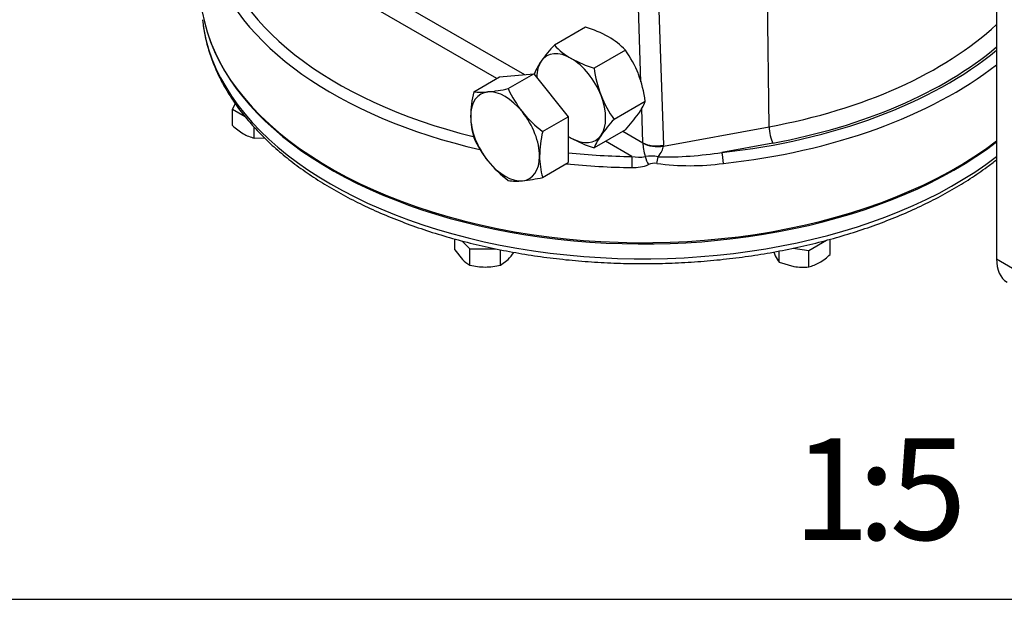
# Model space of a CAD drawing. Units: millimetres. Extents: x 0 to 530, y -57 to 292.
# Drawn here: x 292 to 340, y 45 to 74 of the extents above; entities that cross this region are included whole.
import ezdxf
from ezdxf import colors
from ezdxf.entities.mleader import LeaderData, LeaderLine
from ezdxf.enums import TextEntityAlignment as Align
from ezdxf.math import Vec2, Vec3

# ---------------------------------------------------------------- set-up
doc = ezdxf.new("R2010")
doc.units = ezdxf.units.MM
for name, color, linetype in [('Default', 7, 'Continuous'), ('HSM16X70ZP', 7, 'Continuous'), ('HSM8X20ZP-P', 7, 'Continuous'), ('IR1D05', 7, 'Continuous'), ('IW-00836-3-2', 7, 'Continuous'), ('IW4A473', 7, 'Continuous'), ('NM16ZP', 7, 'Continuous')]:
    doc.layers.add(name, color=color, linetype=linetype)
doc.styles.add('SEACAD_Arial', font='arial.ttf')

# ---------------------------------------------------------------- blocks, each defined once
blk = doc.blocks.new('SE16')
at = {"layer": 'HSM16X70ZP', "color": 7, "linetype": 'Continuous'}
for p, q in [((315.375, 70.72), (317.072, 70.871)), ((315.809, 70.142), (317.072, 70.871)), ((317.072, 70.871), (318.769, 68.76)), ((314.112, 69.991), (315.375, 70.72)), ((317.506, 68.031), (318.769, 68.76)), ((318.769, 68.76), (318.769, 66.497)), ((317.506, 65.768), (318.769, 66.497))]:
    blk.add_line(p, q, dxfattribs=at)
for centre, radius, start, end in [((319.567, 68.693), 5.607, 166.6233, 179.1994), ((314.508, 72.798), 2.835, 261.9744, 276.0981), ((313.95, 78.386), 8.451, 275.8362, 282.7109), ((320.775, 72.386), 5.449, 204.3147, 218.4272), ((321.169, 72.816), 6.026, 219.3005, 232.5642), ((317.615, 68.769), 3.654, 179.9632, 196.5608), ((322.961, 66.734), 5.607, 166.6233, 179.1994), ((319.032, 69.944), 5.396, 204.2449, 218.497), ((319.538, 70.47), 6.121, 219.4036, 232.4612), ((321.009, 66.81), 3.654, 179.9632, 196.5608), ((316.206, 68.49), 2.901, 262.1357, 275.9368), ((315.598, 74.313), 8.756, 275.9561, 282.591)]:
    blk.add_arc(centre, radius, start, end, dxfattribs=at)
for major_axis, start_param, end_param in [((1.2, -2.078), 2.879793, 3.926991), ((-1.2, 2.078), 4.974188, 6.021386), ((-1.2, 2.078), 3.926991, 4.974188), ((-1.2, 2.078), 0.785398, 1.832596), ((1.2, -2.078), 4.974188, 6.021386), ((-1.2, 2.078), 2.879793, 3.926991)]:
    blk.add_ellipse((315.658, 67.792), major_axis=major_axis, ratio=0.57735, start_param=start_param, end_param=end_param, dxfattribs=at)
at = {"layer": 'HSM8X20ZP-P', "color": 7, "linetype": 'Continuous'}
for p, q in [((302.373, 69.409), (302.241, 69.125)), ((302.241, 69.125), (302.857, 68.769)), ((302.241, 68.321), (302.241, 69.125)), ((303.303, 67.708), (303.303, 68.251)), ((303.303, 67.708), (303.809, 67.72)), ((313.176, 62.203), (313.176, 62.742)), ((313.534, 62.648), (313.927, 62.255)), ((330.603, 62.169), (331.483, 62.677)), ((331.664, 61.978), (331.664, 62.729)), ((313.176, 62.203), (313.551, 61.732)), ((313.927, 62.255), (315.188, 62.255)), ((313.927, 61.452), (313.927, 62.255)), ((315.428, 61.452), (315.428, 62.208)), ((328.889, 62.098), (328.959, 61.913)), ((329.153, 61.59), (329.153, 62.147)), ((329.838, 62.287), (330.603, 62.169)), ((330.603, 61.365), (330.603, 62.169)), ((315.428, 61.452), (315.803, 61.732)), ((329.153, 61.59), (329.878, 61.383))]:
    blk.add_line(p, q, dxfattribs=at)
for centre, radius, start, end in [((304.369, 70.585), 3.107, 226.7653, 239.0574), ((303.76, 69.627), 1.972, 239.9336, 256.5904), ((313.542, 63.923), 3.148, 315.9166, 324.0207), ((314.655, 62.817), 1.547, 224.5166, 241.9363), ((330.393, 62.554), 1.571, 204.0632, 217.8643), ((330.145, 63.284), 1.972, 283.4086, 300.0675), ((329.534, 64.245), 3.111, 300.9497, 313.2276), ((314.705, 64.592), 3.235, 256.0869, 269.515), ((314.65, 64.595), 3.238, 270.4895, 283.9086), ((330.31, 64.274), 2.923, 261.503, 275.7551)]:
    blk.add_arc(centre, radius, start, end, dxfattribs=at)
at = {"layer": 'IR1D05', "color": 7, "linetype": 'Continuous'}
for p, q in [((339.851, 74.983), (339.851, 61.756)), ((339.851, 61.756), (348.513, 56.755))]:
    blk.add_line(p, q, dxfattribs=at)
blk.add_ellipse((341.619, 62.777), major_axis=(1.25, 2.165), ratio=0.57735, start_param=2.356194, end_param=3.141593, dxfattribs=at)
at = {"layer": 'IW-00836-3-2', "color": 7, "linetype": 'Continuous'}
for centre, major_axis, start_param, end_param in [((322.446, 74.307), (21.729, 0), 3.203003, 5.641365), ((322.446, 75.059), (-21.762, 0), 0.181433, 2.497798)]:
    blk.add_ellipse(centre, major_axis=major_axis, ratio=0.57735, start_param=start_param, end_param=end_param, dxfattribs=at)
blk.add_open_spline([(300.761, 73.512), (300.795, 73.246), (300.856, 72.79), (301.048, 72.04), (301.308, 71.307), (301.642, 70.579), (302.048, 69.866), (302.524, 69.167), (303.07, 68.486), (303.683, 67.825), (304.361, 67.187), (305.102, 66.574), (305.903, 65.988), (306.76, 65.431), (307.672, 64.906), (308.634, 64.414), (309.643, 63.956), (310.696, 63.534), (311.788, 63.149), (312.917, 62.803), (314.077, 62.496), (315.266, 62.23), (316.479, 62.005), (317.713, 61.822), (318.962, 61.681), (320.223, 61.584), (321.491, 61.53), (322.763, 61.519), (324.034, 61.551), (325.299, 61.627), (326.554, 61.746), (327.796, 61.908), (329.02, 62.112), (330.221, 62.358), (331.396, 62.644), (332.541, 62.971), (333.652, 63.336), (334.725, 63.739), (335.757, 64.179), (336.743, 64.655), (337.681, 65.164), (338.567, 65.706), (339.287, 66.202), (339.705, 66.519), (339.858, 66.64)], degree=3, knots=[0, 0, 0, 0, 0.018217, 0.0371538, 0.0561396, 0.0751934, 0.0943251, 0.1135356, 0.1328184, 0.1521624, 0.1715541, 0.1909804, 0.2104295, 0.2298916, 0.2493592, 0.2688259, 0.2882882, 0.3077444, 0.3271934, 0.346635, 0.3660693, 0.385497, 0.4049187, 0.4243354, 0.4437479, 0.4631573, 0.4825647, 0.5019711, 0.5213776, 0.540785, 0.5601944, 0.5796068, 0.5990233, 0.618445, 0.637873, 0.6573082, 0.6767516, 0.6962038, 0.7156653, 0.7351361, 0.7546158, 0.7741031, 0.7935955, 0.8052623, 0.8052623, 0.8052623, 0.8052623], dxfattribs=at)
at = {"layer": 'IW4A473', "color": 7, "linetype": 'Continuous'}
for p, q in [((303.909, 78.167), (316.617, 70.83)), ((315.243, 70.644), (303.061, 77.677)), ((328.654, 68.264), (328.569, 74.985)), ((322.34, 70.471), (322.218, 74.129)), ((323.229, 74.004), (323.451, 67.355)), ((322.441, 67.468), (322.384, 69.167)), ((321.446, 68.043), (322.441, 67.468)), ((323.451, 67.308), (328.654, 68.264)), ((321.904, 66.798), (320.597, 67.553)), ((328.836, 67.461), (326.333, 67.002))]:
    blk.add_line(p, q, dxfattribs=at)
for centre, radius, start, end in [((323.497, 84.871), 18.093, 269.0363, 279.0185), ((322.24, 68.689), 1.92, 259.8998, 279.3887), ((322.839, 65.216), 1.604, 77.2539, 100.2332), ((323.017, 65.749), 0.717, 81.235, 114.3071), ((324.757, 78.462), 12.115, 262.26, 277.8208), ((321.955, 68.28), 2.029, 268.258, 292.1978)]:
    blk.add_arc(centre, radius, start, end, dxfattribs=at)
for centre, major_axis, ratio, start_param, end_param in [((322.446, 79.06), (-21.244, 0), 0.57735, 0.098419, 1.166347), ((322.446, 78.744), (-21.643, 0), 0.57735, 0.175311, 1.190472), ((322.446, 75.14), (21.798, 0), 0.57735, 3.116897, 5.637191), ((322.446, 79.532), (20.481, 0), 0.57735, 5.020373, 5.728054), ((322.446, 79.06), (21.244, 0), 0.57735, 4.8964, 5.672615), ((322.446, 79.06), (21.081, 0), 0.57735, 5.020373, 5.683756), ((322.446, 78.744), (21.643, 0), 0.57735, 4.8964, 5.646697), ((328.836, 67.951), (-0.108, 0.59), 0.247511, 0.967328, 2.503217), ((321.431, 67.561), (1.008, -0.154), 0.496978, 0.084898, 0.119804), ((323.148, 67.876), (-0.999, -0.033), 0.554222, 0.766507, 1.860204), ((322.706, 66.825), (-0.218, 0.807), 0.185306, 0.636391, 1.559012), ((323.148, 67.83), (-1, 0.012), 0.544464, 0.79223, 1.88487), ((322.446, 79.06), (-21.244, 0), 0.57735, 1.396836, 1.545276), ((322.706, 66.825), (0.699, 0.64), 0.40681, 5.066422, 5.891749), ((321.734, 67.04), (1.653, 0.633), 0.734279, -0.282922, -0.248015), ((326.333, 66.675), (0.043, -0.398), 0.149398, 0.982174, 2.518064), ((322.446, 78.744), (-21.643, 0), 0.57735, 1.395441, 1.545276), ((321.904, 66.472), (-0.006, -0.4), 0.020835, 3.757226, 5.293116), ((322.716, 66.621), (0.16, -0.367), 0.24113, 4.118711, 5.244964), ((323.113, 66.676), (0.073, 0.393), 0.154006, 4.149723, 5.008256)]:
    blk.add_ellipse(centre, major_axis=major_axis, ratio=ratio, start_param=start_param, end_param=end_param, dxfattribs=at)
at = {"layer": 'NM16ZP', "color": 7, "linetype": 'Continuous'}
for p, q in [((319.617, 73.169), (318.082, 72.283)), ((321.577, 72.038), (320.042, 71.151)), ((322.557, 69.512), (321.021, 68.626)), ((321.577, 68.118), (320.042, 67.232))]:
    blk.add_line(p, q, dxfattribs=at)
for centre, radius, start, end in [((317.963, 67.677), 5.736, 60.9424, 73.2349), ((324.291, 66.551), 8.451, 137.2891, 144.1638), ((320.727, 74.784), 3.641, 223.4086, 240.0675), ((318.934, 69.538), 3.638, 43.4027, 60.0734), ((317.198, 68.885), 5.396, 21.503, 35.7551), ((319.731, 69.828), 2.835, 143.9019, 158.0256), ((321.646, 76.524), 5.607, 240.8006, 253.3767), ((323.078, 71.669), 6.026, 187.4358, 188.1369), ((326.109, 71.954), 6.121, 187.5388, 200.5964), ((316.489, 68.709), 6.121, 7.5388, 20.5964), ((325.401, 71.779), 5.396, 201.503, 215.7551), ((319.87, 70.605), 2.901, 324.0632, 337.8643), ((315.131, 74.044), 8.756, 317.409, 324.0439), ((327.467, 62.701), 8.756, 137.409, 144.0439), ((320.727, 70.865), 3.641, 238.312, 240.0675), ((321.646, 72.605), 5.607, 240.8006, 253.3767), ((322.729, 66.139), 2.901, 144.0632, 157.8643)]:
    blk.add_arc(centre, radius, start, end, dxfattribs=at)
for major_axis, start_param, end_param in [((1.2, -2.078), 2.356194, 3.403392), ((-1.2, 2.078), 0.261799, 0.762295), ((1.2, -2.078), 1.308997, 2.356194), ((1.2, -2.078), 0.261799, 1.308997), ((1.2, -2.078), -0.841069, -0.785398), ((-1.2, 2.078), 2.356194, 3.403392)]:
    blk.add_ellipse((318.91, 69.67), major_axis=major_axis, ratio=0.57735, start_param=start_param, end_param=end_param, dxfattribs=at)
blk = doc.blocks.new('Disclaimer')
at = {"layer": 'Default', "color": 7, "linetype": 'Continuous'}
blk.add_line((0, 5), (180, 5), dxfattribs=at)

msp = doc.modelspace()

# ---------------------------------------------------------------- block references
at = {"layer": 'Default'}
msp.add_blockref('SE16', (0, 0), dxfattribs=at)
at = {"layer": 'Default', "color": 7}
msp.add_blockref('Disclaimer', (229.001, 39.994), dxfattribs=at)

# ---------------------------------------------------------------- texts
at = {"layer": 'Default', "color": 7, "linetype": 'Continuous', "style": 'SEACAD_Arial'}
for s, p in [('1', (329.82, 52.921)), ('5', (334.593, 52.921)), (':', (333.002, 52.921))]:
    msp.add_text(s, height=5, dxfattribs=at).set_placement(p, align=Align.TOP_LEFT)

# ---------------------------------------------------------------- leaders
at = {"layer": 'Default', "color": 7, "linetype": 'Continuous'}
ml = msp.add_multileader_mtext('Standard', dxfattribs=at)
ml.set_content('{\\pxsm0.9;\\fArial Narrow|b0||i0||c0|p34;\\W1.;MOUNTING HOLES CAN BE\\PPOSITIONED ON CENTRES BY\\PREMOVING 8 BOLTS INDICATED\\PAND REPOSITIONING\\P}', color=256)
ml.set_leader_properties()
ml.build(insert=Vec2(0, 0))
ml.multileader.update_dxf_attribs({"dogleg_length": 10, "arrow_head_size": 2.75})
ctx = ml.context
ctx.base_point, ctx.char_height, ctx.arrow_head_size, ctx.landing_gap_size = Vec3(245.081, 132.435), 2.75, 2.75, 0.962
notes = []
notes.append((ctx, [(0, (1, 1, 0), (306.467, 131.81), (-1, 0), 10, [(0, [(321.187, 137.816)], 0, [])])]))
ctx.mtext.insert = Vec3(247.081, 133.208)
for ctx, leaders in notes:
    for number, flags, end, landing, length, lines in leaders:
        leader = LeaderData()
        leader.index, (leader.has_last_leader_line, leader.has_dogleg_vector, leader.attachment_direction) = number, flags
        leader.last_leader_point, leader.dogleg_vector, leader.dogleg_length = Vec3(end), Vec3(landing), length
        for number, points, colour, breaks in lines:
            line = LeaderLine()
            line.index, line.vertices, line.color, line.breaks = number, Vec3.list(points), colors.encode_raw_color(colour), breaks
            leader.lines.append(line)
        ctx.leaders.append(leader)

doc.saveas('drawing.dxf')
